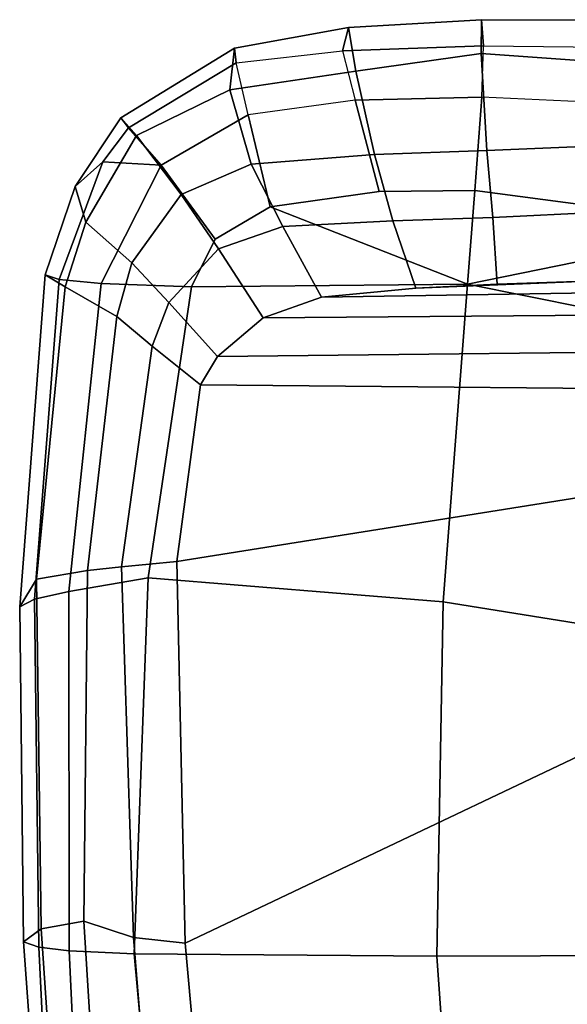
# Model space of a CAD drawing. Units: inches. Extents: x -6 to 243, y -6 to 126.
# Drawn here: x 139 to 141, y 20 to 25 of the extents above; entities that cross this region are included whole.
import ezdxf

# ---------------------------------------------------------------- set-up
doc = ezdxf.new("R2010")
doc.units = ezdxf.units.IN
doc.header["$MEASUREMENT"] = 0
doc.layers.add('SEAT-ARMPAD', color=5, linetype='Continuous')

# ---------------------------------------------------------------- blocks, each defined once
blk = doc.blocks.new('1aeron2_b_tlim_arms_posturefitsl_3t')
at = {"layer": 'SEAT-ARMPAD'}
for points in [[(-1.9807, 13.1076, 24.6977), (-2.0556, 13.0964, 25.0341), (0.5016, 13.2209, 25.615), (0.5253, 13.2904, 25.286)], [(-1.9807, 13.1076, 24.6977), (0.5253, 13.2904, 25.286), (0.5845, 13.2106, 24.924), (-1.9521, 13.0384, 24.4233)], [(0.5253, 13.2904, 25.286), (0.5016, 13.2209, 25.615), (2.0614, 13.2414, 25.675), (2.0272, 13.3071, 25.4177)], [(0.5253, 13.2904, 25.286), (2.0272, 13.3071, 25.4177), (2.1512, 13.2313, 25.062), (0.5845, 13.2106, 24.924)], [(2.0272, 13.3071, 25.4177), (3.5165, 13.1936, 25.2365), (3.4627, 13.1027, 24.9266), (2.1512, 13.2313, 25.062)], [(2.0272, 13.3071, 25.4177), (2.0614, 13.2414, 25.675), (3.4954, 13.1304, 25.5352), (3.5165, 13.1936, 25.2365)], [(-2.1062, 12.9626, 25.3588), (0.4851, 13.0854, 25.8446), (0.5016, 13.2209, 25.615), (-2.0556, 13.0964, 25.0341)], [(-1.9092, 12.862, 24.1223), (-1.9521, 13.0384, 24.4233), (0.5845, 13.2106, 24.924), (0.6189, 13.0193, 24.6711)], [(0.4851, 13.0854, 25.8446), (2.0959, 13.0872, 25.9181), (2.0614, 13.2414, 25.675), (0.5016, 13.2209, 25.615)], [(0.6189, 13.0193, 24.6711), (0.5845, 13.2106, 24.924), (2.1512, 13.2313, 25.062), (2.1904, 13.0038, 24.7555)], [(2.0959, 13.0872, 25.9181), (3.4766, 12.9425, 25.8105), (3.4954, 13.1304, 25.5352), (2.0614, 13.2414, 25.675)], [(2.1904, 13.0038, 24.7555), (2.1512, 13.2313, 25.062), (3.4627, 13.1027, 24.9266), (3.3287, 12.8724, 24.5753)], [(3.4627, 13.1027, 24.9266), (3.5165, 13.1936, 25.2365), (3.9116, 13.0587, 25.0772), (3.7516, 13.0104, 24.8205)], [(3.4954, 13.1304, 25.5352), (4.0228, 12.9349, 25.4774), (3.9116, 13.0587, 25.0772), (3.5165, 13.1936, 25.2365)], [(4.0228, 12.9349, 25.4774), (3.4954, 13.1304, 25.5352), (3.4766, 12.9425, 25.8105), (4.008, 12.6734, 25.7454)], [(-2.1062, 12.9626, 25.3588), (-2.1691, 12.5512, 25.669), (0.4727, 12.7933, 26.0183), (0.4851, 13.0854, 25.8446)], [(0.4851, 13.0854, 25.8446), (0.4727, 12.7933, 26.0183), (2.1581, 12.7318, 26.1202), (2.0959, 13.0872, 25.9181)], [(2.0959, 13.0872, 25.9181), (2.1581, 12.7318, 26.1202), (3.4628, 12.5374, 26.0341), (3.4766, 12.9425, 25.8105)], [(3.4627, 13.1027, 24.9266), (3.7516, 13.0104, 24.8205), (3.5694, 12.8042, 24.5034), (3.3287, 12.8724, 24.5753)], [(3.7516, 13.0104, 24.8205), (3.9116, 13.0587, 25.0772), (4.2206, 12.8542, 24.9968), (4.14, 12.7829, 24.7222)], [(4.1748, 12.8193, 25.4699), (4.2206, 12.8542, 24.9968), (3.9116, 13.0587, 25.0772), (4.0228, 12.9349, 25.4774)], [(-1.9092, 12.862, 24.1223), (0.6189, 13.0193, 24.6711), (0.5451, 12.7975, 24.5641), (-1.8659, 12.6007, 23.9494)], [(0.6189, 13.0193, 24.6711), (2.1904, 13.0038, 24.7555), (2.2072, 12.851, 24.683), (0.5451, 12.7975, 24.5641)], [(2.1904, 13.0038, 24.7555), (3.3287, 12.8724, 24.5753), (3.1968, 12.7128, 24.5123), (2.2072, 12.851, 24.683)], [(3.7516, 13.0104, 24.8205), (4.14, 12.7829, 24.7222), (3.8763, 12.5838, 24.385), (3.5694, 12.8042, 24.5034)], [(3.4628, 12.5374, 26.0341), (3.6761, 12.4305, 25.9929), (4.008, 12.6734, 25.7454), (3.4766, 12.9425, 25.8105)], [(4.0228, 12.9349, 25.4774), (4.008, 12.6734, 25.7454), (4.008, 12.6734, 25.7454), (4.1748, 12.8193, 25.4699)], [(0.5206, 12.5659, 24.5958), (0.5451, 12.7975, 24.5641), (2.2072, 12.851, 24.683), (2.2303, 12.6025, 24.6875)], [(2.2303, 12.6025, 24.6875), (2.2072, 12.851, 24.683), (3.1968, 12.7128, 24.5123), (3.0222, 12.4969, 24.5989)], [(3.1968, 12.7128, 24.5123), (3.3287, 12.8724, 24.5753), (3.5694, 12.8042, 24.5034), (3.3916, 12.6383, 24.4452)], [(4.14, 12.7829, 24.7222), (4.2206, 12.8542, 24.9968), (4.5322, 12.3449, 24.9641), (4.3448, 12.3652, 24.5174)], [(4.1748, 12.8193, 25.4699), (4.467, 12.3365, 25.4279), (4.5322, 12.3449, 24.9641), (4.2206, 12.8542, 24.9968)], [(3.3916, 12.6383, 24.4452), (3.5694, 12.8042, 24.5034), (3.8763, 12.5838, 24.385), (3.632, 12.4154, 24.3398)], [(4.467, 12.3365, 25.4279), (4.1748, 12.8193, 25.4699), (4.008, 12.6734, 25.7454), (4.2333, 12.283, 25.7099)], [(0.4611, 11.4375, 26.1791), (0.4727, 12.7933, 26.0183), (-2.1691, 12.5512, 25.669), (-2.2389, 11.2461, 25.7969)], [(-1.8382, 12.3535, 23.9444), (-1.8659, 12.6007, 23.9494), (0.5451, 12.7975, 24.5641), (0.5206, 12.5659, 24.5958)], [(2.0502, 11.4091, 26.2559), (2.1581, 12.7318, 26.1202), (0.4727, 12.7933, 26.0183), (0.4611, 11.4375, 26.1791)], [(4.14, 12.7829, 24.7222), (4.3448, 12.3652, 24.5174), (4.0122, 12.2696, 24.2743), (3.8763, 12.5838, 24.385)], [(2.1581, 12.7318, 26.1202), (2.0502, 11.4091, 26.2559), (3.474, 11.3001, 26.0906), (3.4628, 12.5374, 26.0341)], [(3.1968, 12.7128, 24.5123), (3.3916, 12.6383, 24.4452), (3.1499, 12.4208, 24.5637), (3.0222, 12.4969, 24.5989)], [(3.8216, 12.1843, 25.9631), (4.2333, 12.283, 25.7099), (4.008, 12.6734, 25.7454), (3.6761, 12.4305, 25.9929)], [(4.2333, 12.283, 25.7099), (4.008, 12.6734, 25.7454), (3.6761, 12.4305, 25.9929), (3.8216, 12.1843, 25.9631)], [(3.3916, 12.6383, 24.4452), (3.632, 12.4154, 24.3398), (3.3238, 12.2157, 24.4912), (3.1499, 12.4208, 24.5637)], [(0.5206, 12.5659, 24.5958), (2.2303, 12.6025, 24.6875), (2.6675, 9.8625, 24.563), (1.7479, 9.9816, 24.6215)], [(3.0222, 12.4969, 24.5989), (2.9988, 9.8987, 24.5063), (2.6675, 9.8625, 24.563), (2.2303, 12.6025, 24.6875)], [(3.632, 12.4154, 24.3398), (3.8763, 12.5838, 24.385), (4.0122, 12.2696, 24.2743), (3.7324, 12.1273, 24.2635)], [(0.5206, 12.5659, 24.5958), (1.7479, 9.9816, 24.6215), (0.5147, 10.0986, 24.5319), (-1.8382, 12.3535, 23.9444)], [(3.4628, 12.5374, 26.0341), (3.474, 11.3001, 26.0906), (3.8216, 12.1843, 25.9631), (3.6761, 12.4305, 25.9929)], [(3.1773, 9.9834, 24.4619), (2.9988, 9.8987, 24.5063), (3.0222, 12.4969, 24.5989), (3.1499, 12.4208, 24.5637)], [(3.1773, 9.9834, 24.4619), (3.1499, 12.4208, 24.5637), (3.3238, 12.2157, 24.4912), (3.3398, 10.1602, 24.4023)], [(3.632, 12.4154, 24.3398), (3.7324, 12.1273, 24.2635), (3.4158, 11.9541, 24.4233), (3.3238, 12.2157, 24.4912)], [(-2.2943, 12.3594, 23.806), (-1.8382, 12.3535, 23.9444), (0.5147, 10.0986, 24.5319), (-1.3613, 10.1316, 24.0779)], [(4.0557, 11.7173, 24.1685), (4.0122, 12.2696, 24.2743), (4.3448, 12.3652, 24.5174), (4.4298, 11.801, 24.3911)], [(4.6255, 11.8331, 24.9196), (4.4298, 11.801, 24.3911), (4.3448, 12.3652, 24.5174), (4.5322, 12.3449, 24.9641)], [(4.2998, 11.8028, 25.7187), (4.2333, 12.283, 25.7099), (4.467, 12.3365, 25.4279), (4.5204, 11.8602, 25.4584)], [(4.6255, 11.8331, 24.9196), (4.5322, 12.3449, 24.9641), (4.467, 12.3365, 25.4279), (4.5204, 11.8602, 25.4584)], [(4.2998, 11.8028, 25.7187), (4.2333, 12.283, 25.7099), (3.8216, 12.1843, 25.9631), (3.8893, 11.6951, 25.9596)], [(4.0557, 11.7173, 24.1685), (3.7577, 11.6349, 24.1916), (3.7324, 12.1273, 24.2635), (4.0122, 12.2696, 24.2743)], [(3.4407, 10.3657, 24.3552), (3.3398, 10.1602, 24.4023), (3.3238, 12.2157, 24.4912), (3.4158, 11.9541, 24.4233)], [(3.8893, 11.6951, 25.9596), (3.8216, 12.1843, 25.9631), (3.474, 11.3001, 26.0906), (3.894, 11.2675, 25.9544)], [(3.4564, 11.5321, 24.3532), (3.4158, 11.9541, 24.4233), (3.7324, 12.1273, 24.2635), (3.7577, 11.6349, 24.1916)], [(3.4407, 10.3657, 24.3552), (3.4158, 11.9541, 24.4233), (3.4564, 11.5321, 24.3532), (3.4896, 10.7237, 24.3139)], [(4.5423, 11.2284, 25.4625), (4.5204, 11.8602, 25.4584), (4.2998, 11.8028, 25.7187), (4.3126, 11.2353, 25.7199)], [(4.4298, 11.801, 24.3911), (4.6255, 11.8331, 24.9196), (4.6598, 11.2372, 24.908), (4.5076, 11.2384, 24.4383)], [(4.6255, 11.8331, 24.9196), (4.5204, 11.8602, 25.4584), (4.5423, 11.2284, 25.4625), (4.6598, 11.2372, 24.908)], [(4.2998, 11.8028, 25.7187), (3.8893, 11.6951, 25.9596), (3.894, 11.2675, 25.9544), (4.3126, 11.2353, 25.7199)], [(4.4298, 11.801, 24.3911), (4.5076, 11.2384, 24.4383), (4.0739, 11.2139, 24.139), (4.0557, 11.7173, 24.1685)], [(3.7577, 11.6349, 24.1916), (4.0557, 11.7173, 24.1685), (4.0739, 11.2139, 24.139), (3.7732, 11.1856, 24.1644)], [(3.7577, 11.6349, 24.1916), (3.7732, 11.1856, 24.1644), (3.4748, 11.1673, 24.323), (3.4564, 11.5321, 24.3532)], [(3.4748, 11.1673, 24.323), (3.4896, 10.7237, 24.3139), (3.4564, 11.5321, 24.3532)], [(0.4611, 11.4375, 26.1791), (-2.2389, 11.2461, 25.7969), (-2.1037, 9.9533, 25.6904), (0.4665, 10.0434, 26.104)], [(2.0502, 11.4091, 26.2559), (0.4611, 11.4375, 26.1791), (0.4665, 10.0434, 26.104), (1.8314, 10.0486, 26.2114)], [(3.474, 11.3001, 26.0906), (2.0502, 11.4091, 26.2559), (1.8314, 10.0486, 26.2114), (3.2053, 9.9618, 26.1098)], [(3.4871, 10.0232, 26.0561), (3.6884, 10.2511, 26.0156), (3.474, 11.3001, 26.0906), (3.2053, 9.9618, 26.1098)], [(3.8139, 10.6579, 25.9824), (3.894, 11.2675, 25.9544), (3.474, 11.3001, 26.0906), (3.6884, 10.2511, 26.0156)], [(4.2829, 10.593, 25.7321), (4.3126, 11.2353, 25.7199), (3.894, 11.2675, 25.9544), (3.8139, 10.6579, 25.9824)], [(3.7732, 11.1856, 24.1644), (4.0739, 11.2139, 24.139), (4.0964, 10.676, 24.1573), (3.7972, 10.6973, 24.1641)], [(4.5076, 11.2384, 24.4383), (4.4672, 10.6533, 24.4009), (4.0964, 10.676, 24.1573), (4.0739, 11.2139, 24.139)], [(4.2829, 10.593, 25.7321), (4.3126, 11.2353, 25.7199), (4.5423, 11.2284, 25.4625), (4.5351, 10.5566, 25.4748)], [(4.5076, 11.2384, 24.4383), (4.6598, 11.2372, 24.908), (4.6583, 10.6429, 24.9309), (4.4672, 10.6533, 24.4009)], [(4.6583, 10.6429, 24.9309), (4.6598, 11.2372, 24.908), (4.5423, 11.2284, 25.4625), (4.5351, 10.5566, 25.4748)], [(3.7732, 11.1856, 24.1644), (3.7972, 10.6973, 24.1641), (3.4896, 10.7237, 24.3139), (3.4748, 11.1673, 24.323)]]:
    blk.add_3dface(points, dxfattribs=at)

msp = doc.modelspace()

# ---------------------------------------------------------------- block references
at = {"ltscale": 10, "rotation": 90}
msp.add_blockref('1aeron2_b_tlim_arms_posturefitsl_3t', (151.8689, 20.1663), dxfattribs=at)

doc.saveas('drawing.dxf')
